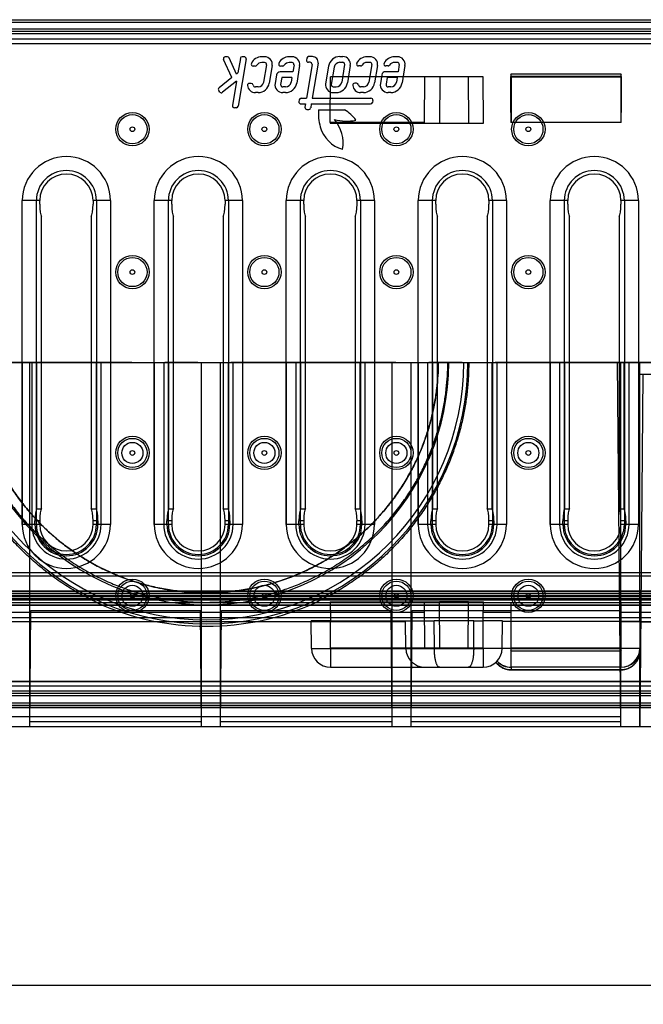
# Model space of a CAD drawing. Units: millimetres. Extents: x 0 to 1680, y 0 to 1188.
# Drawn here: x 214 to 345, y 397 to 604 of the extents above; entities that cross this region are included whole.
import ezdxf
from ezdxf.enums import TextEntityAlignment as Align

# ---------------------------------------------------------------- set-up
doc = ezdxf.new("R2010")
doc.units = ezdxf.units.MM
doc.header["$LTSCALE"] = 92.4
doc.linetypes.add('CENTER', pattern=[0.6, 0.375, -0.075, 0.075, -0.075])
doc.layers.get('0').update_dxf_attribs({"linetype": 'CONTINUOUS'})
for name, color, linetype in [('06___PRT_ALL_SURFS', 7, 'CONTINUOUS'), ('AXIS', 7, 'CONTINUOUS'), ('CURVES', 7, 'CONTINUOUS'), ('DIMS', 7, 'CONTINUOUS'), ('SURFACES', 7, 'CONTINUOUS')]:
    doc.layers.add(name, color=color, linetype=linetype)
doc.styles.get("Standard").update_dxf_attribs({"font": 'txt', "width": 0.4})
doc.dimstyles.new('DIMSTYLE_3', dxfattribs={"dimtxt": 14, "dimasz": 12, "dimexe": 0.18, "dimexo": 0.0625, "dimgap": 0.09, "dimtad": 1, "dimdec": 0, "dimdsep": 46, "dimtxsty": 'Standard', "dimblk": '_FILLED', "dimblk1": '_FILLED', "dimblk2": '_FILLED', "dimcen": 0.09, "dimclrt": 5, "dimadec": 0, "dimazin": 0, "dimtfac": 1, "dimtdec": 0, "dimtofl": 0, "dimtmove": 0, "dimatfit": 3, "dimldrblk": '_FILLED', "dimfxl": 1, "dimtolj": 1, "dimarcsym": 0})

# ---------------------------------------------------------------- blocks, each defined once
blk = doc.blocks.new('_FILLED')
at = {"color": 0, "linetype": 'ByBlock'}
blk.add_solid([(0, 0), (-1, 0.2), (-1, -0.2)], dxfattribs=at)
blk = doc.blocks.new('*D5')
at = {"layer": 'DIMS', "color": 2, "linetype": 'Continuous'}
for p, q in [((153.2, 531.84), (153.2, 397.04)), ((1163.2, 531.84), (1163.2, 397.04)), ((153.2, 401.04), (658.2, 401.04)), ((1163.2, 401.04), (658.2, 401.04))]:
    blk.add_line(p, q, dxfattribs=at)
at = {"layer": 'DIMS', "color": 2, "linetype": 'Continuous', "xscale": 12, "yscale": 12, "zscale": 12, "rotation": 180}
blk.add_blockref('_FILLED', (153.2, 401.04), dxfattribs=at)
at = {"layer": 'DIMS', "color": 2, "linetype": 'Continuous', "xscale": 12, "yscale": 12, "zscale": 12}
blk.add_blockref('_FILLED', (1163.2, 401.04), dxfattribs=at)
at = {"layer": 'DIMS', "color": 5, "linetype": 'Continuous', "width": 0.535959}
blk.add_text('1010', height=14, dxfattribs=at).set_placement((658.2, 404.54), align=Align.CENTER)

msp = doc.modelspace()

# ---------------------------------------------------------------- linework, layer by layer
at = {"color": 9, "linetype": 'Continuous'}
for p, q in [((214.6, 497.84), (214.6, 565.84)), ((217.56, 497.84), (217.56, 565.84)), ((230.15, 565.84), (230.15, 497.84)), ((233.1, 565.84), (233.1, 497.84)), ((242.3, 497.84), (242.3, 565.84)), ((245.26, 497.84), (245.26, 565.84)), ((257.85, 565.84), (257.85, 497.84)), ((260.8, 565.84), (260.8, 497.84)), ((270, 497.84), (270, 565.84)), ((272.96, 497.84), (272.96, 565.84)), ((285.55, 565.84), (285.55, 497.84)), ((288.5, 565.84), (288.5, 497.84)), ((297.7, 497.84), (297.7, 565.84)), ((300.66, 497.84), (300.66, 565.84)), ((313.25, 565.84), (313.25, 497.84)), ((316.2, 565.84), (316.2, 497.84)), ((325.4, 497.84), (325.4, 565.84)), ((328.36, 497.84), (328.36, 565.84)), ((340.95, 565.84), (340.95, 497.84)), ((343.9, 565.84), (343.9, 497.84)), ((153.7, 464.84), (1151.7, 464.84)), ((382.18, 462.81), (153.81, 462.81)), ((1152.57, 461.8), (153.84, 461.8)), ((1152.57, 459.32), (153.84, 459.32)), ((153.85, 460.33), (1152.56, 460.33))]:
    msp.add_line(p, q, dxfattribs=at)
at = {"color": 7, "linetype": 'Continuous'}
for p, q in [((218.65, 501.08), (218.65, 562.59)), ((229.05, 562.59), (229.05, 501.08)), ((246.35, 501.08), (246.35, 562.59)), ((256.75, 562.59), (256.75, 501.08)), ((274.05, 501.08), (274.05, 562.59)), ((284.45, 562.59), (284.45, 501.08)), ((301.75, 501.08), (301.75, 562.59)), ((312.15, 562.59), (312.15, 501.08)), ((329.45, 501.08), (329.45, 562.59)), ((339.85, 562.59), (339.85, 501.08)), ((1151.7, 463.84), (153.7, 463.84)), ((382.48, 462.31), (153.83, 462.31)), ((1152.58, 462.3), (153.83, 462.3)), ((153.85, 459.83), (1152.56, 459.83)), ((1152.56, 459.82), (153.85, 459.82)), ((1152.54, 455.34), (153.87, 455.34))]:
    msp.add_line(p, q, dxfattribs=at)
at = {"color": 9, "linetype": 'Continuous'}
for centre in [(237.7, 482.84), (265.4, 482.84), (293.1, 482.84), (320.8, 482.84)]:
    msp.add_circle(centre, 3.5, dxfattribs=at)
for centre in [(223.85, 497.84), (251.55, 497.84), (279.25, 497.84), (306.95, 497.84), (334.65, 497.84)]:
    msp.add_arc(centre, 9.25, 180, 360, dxfattribs=at)
at = {"layer": '06___PRT_ALL_SURFS', "color": 9, "linetype": 'Continuous'}
for p, q in [((1152.57, 601.88), (153.84, 601.88)), ((153.85, 603.34), (1152.56, 603.34)), ((382.18, 600.86), (153.81, 600.86)), ((1152.67, 482.19), (172.36, 482.19)), ((299.02, 481.36), (173.2, 481.36)), ((317.13, 481.36), (311.39, 481.36)), ((382.2, 481.36), (340.27, 481.36)), ((1153.2, 478.19), (153.2, 478.19)), ((299.04, 479.36), (173.22, 479.36)), ((317.12, 479.36), (311.37, 479.36)), ((382.18, 479.36), (340.29, 479.36)), ((275.3, 471.8), (275.25, 477.55)), ((279.3, 471.8), (279.25, 477.58)), ((311.3, 471.8), (311.35, 477.58)), ((315.3, 471.8), (315.35, 477.55)), ((317.2, 467.84), (317.2, 477.46)), ((340.2, 477.46), (340.2, 467.84)), ((344.2, 477.34), (344.2, 471.84)), ((279.3, 471.8), (279.3, 467.84)), ((279.3, 471.8), (311.3, 471.8)), ((311.3, 471.8), (311.3, 467.84)), ((315.3, 471.84), (344.2, 471.84)), ((344.22, 471.82), (344.2, 471.84)), ((279.3, 467.84), (311.3, 467.84)), ((317.2, 467.84), (317.19, 467.82)), ((340.2, 467.84), (317.2, 467.84)), ((340.22, 467.82), (340.2, 467.84)), ((382.18, 462.81), (153.81, 462.81)), ((382.48, 462.31), (153.81, 462.31)), ((1152.58, 462.3), (153.83, 462.3)), ((1152.57, 461.8), (153.84, 461.8)), ((1152.57, 459.82), (153.84, 459.82)), ((1152.57, 459.32), (153.84, 459.32)), ((153.85, 460.33), (1152.56, 460.33)), ((153.85, 459.83), (1152.56, 459.83))]:
    msp.add_line(p, q, dxfattribs=at)
at = {"layer": '06___PRT_ALL_SURFS', "color": 7, "linetype": 'Continuous'}
for p, q in [((153.85, 603.84), (1152.56, 603.84)), ((1152.58, 601.38), (153.83, 601.38)), ((382.48, 601.36), (153.83, 601.36))]:
    msp.add_line(p, q, dxfattribs=at)
at = {"layer": '06___PRT_ALL_SURFS', "color": 6, "linetype": 'Continuous'}
for p, q in [((279.22, 582.22), (279.3, 591.84)), ((299.1, 591.84), (279.3, 591.84)), ((302.2, 591.84), (302.17, 582.13)), ((308.2, 591.84), (308.23, 582.13)), ((317.12, 591.93), (317.14, 591.9)), ((340.27, 591.9), (317.14, 591.9)), ((340.25, 592.38), (317.16, 592.38)), ((317.2, 591.84), (317.18, 591.86)), ((340.22, 591.86), (317.18, 591.86)), ((317.2, 591.84), (317.2, 582.25)), ((317.2, 591.84), (340.2, 591.84)), ((340.2, 591.84), (340.22, 591.86)), ((340.2, 591.84), (340.2, 582.25)), ((340.27, 591.9), (340.29, 591.93)), ((216.2, 455.34), (216.2, 531.84)), ((252.2, 455.34), (252.2, 531.84)), ((256.2, 455.34), (256.2, 531.84)), ((292.2, 455.34), (292.2, 531.84)), ((296.2, 455.34), (296.2, 531.84)), ((340.2, 455.34), (339.54, 531.84)), ((340.2, 477.46), (340.2, 531.84)), ((344.2, 531.84), (1163.2, 531.84)), ((344.85, 529.34), (344.2, 455.34)), ((1153.2, 529.34), (344.2, 529.34)), ((176.21, 481.43), (230.22, 481.43)), ((276.18, 481.43), (340.2, 481.43)), ((279.22, 481.55), (279.25, 477.58)), ((279.22, 481.55), (302.17, 481.55)), ((299.02, 481.46), (279.22, 481.46)), ((299.1, 471.84), (299.02, 481.46)), ((302.2, 471.84), (302.17, 481.55)), ((308.2, 471.84), (308.23, 481.55)), ((308.23, 481.55), (311.39, 481.55)), ((311.35, 477.58), (311.39, 481.55)), ((317.2, 481.43), (317.13, 481.36)), ((317.2, 477.46), (317.2, 481.43)), ((340.2, 481.43), (340.27, 481.36)), ((216.2, 455.34), (216.42, 479.77)), ((216.42, 479.77), (251.99, 479.77)), ((252.2, 455.34), (251.99, 479.77)), ((256.2, 455.34), (256.42, 479.77)), ((256.42, 479.77), (291.99, 479.77)), ((292.2, 455.34), (291.99, 479.77)), ((296.2, 455.34), (296.42, 479.77)), ((296.42, 479.77), (339.99, 479.77)), ((317.12, 479.36), (317.12, 471.75)), ((340.29, 471.75), (340.29, 479.36)), ((295.05, 477.37), (153.2, 477.37)), ((279.25, 477.58), (301.07, 477.58)), ((295.05, 477.42), (279.25, 477.42)), ((295.1, 471.8), (295.05, 477.42)), ((301.08, 471.8), (301.07, 477.58)), ((309.33, 471.8), (309.34, 477.58)), ((309.34, 477.58), (311.35, 477.58)), ((340.2, 477.46), (317.2, 477.46)), ((344.2, 477.34), (340.01, 477.34)), ((344.2, 477.43), (344.26, 477.37)), ((344.26, 471.38), (344.26, 477.37)), ((378.69, 477.37), (344.26, 477.37)), ((311.3, 471.84), (279.3, 471.84)), ((317.12, 471.75), (317.14, 471.77)), ((317.12, 471.75), (340.29, 471.75)), ((340.27, 471.77), (317.14, 471.77)), ((317.2, 471.84), (317.18, 471.82)), ((340.22, 471.82), (317.18, 471.82)), ((340.2, 471.84), (340.22, 471.82)), ((340.27, 471.77), (340.29, 471.75)), ((344.2, 455.34), (344.2, 471.84)), ((317.16, 471.29), (340.25, 471.29)), ((344.25, 471.1), (344.25, 471.15)), ((314.65, 468.18), (314.77, 468.08)), ((315.04, 467.9), (315.17, 467.82)), ((315.17, 467.82), (315.31, 467.75)), ((317.18, 467.82), (317.19, 467.82)), ((340.23, 467.82), (317.19, 467.82)), ((340.2, 455.34), (340.2, 467.84)), ((317.15, 467.34), (340.25, 467.34)), ((317.15, 467.33), (340.1, 467.33)), ((317.16, 467.29), (340.25, 467.29)), ((167.88, 457.47), (340.18, 457.47)), ((216.21, 456.44), (252.19, 456.44)), ((256.21, 456.44), (292.19, 456.44)), ((296.21, 456.44), (340.19, 456.44))]:
    msp.add_line(p, q, dxfattribs=at)
at = {"layer": '06___PRT_ALL_SURFS', "color": 2, "linetype": 'Continuous'}
for p, q in [((299.02, 582.22), (299.1, 591.84)), ((311.3, 591.84), (299.1, 591.84)), ((311.39, 582.13), (311.3, 591.84)), ((317.12, 584.32), (317.12, 591.93)), ((317.12, 591.93), (340.29, 591.93)), ((340.29, 591.93), (340.29, 584.32)), ((279.22, 582.22), (279.22, 582.13)), ((299.02, 582.22), (279.22, 582.22)), ((279.22, 582.13), (302.17, 582.13)), ((308.23, 582.13), (311.39, 582.13)), ((317.2, 582.25), (317.13, 582.32)), ((340.2, 582.25), (317.2, 582.25)), ((340.2, 582.25), (340.27, 582.32)), ((153.2, 531.84), (344.2, 531.84)), ((344.2, 477.34), (344.2, 531.84)), ((344.2, 477.34), (1153.2, 477.34)), ((1153.2, 455.34), (153.2, 455.34))]:
    msp.add_line(p, q, dxfattribs=at)
at = {"layer": '06___PRT_ALL_SURFS', "color": 6, "linetype": 'Continuous'}
for points in [[(340.25, 467.29), (340.34, 467.3), (340.44, 467.3), (340.53, 467.3), (340.62, 467.31), (340.71, 467.32), (340.8, 467.33), (340.89, 467.35), (340.98, 467.36), (341.07, 467.38), (341.16, 467.4), (341.24, 467.42), (341.33, 467.44), (341.41, 467.47), (341.49, 467.49), (341.57, 467.52), (341.65, 467.55), (341.73, 467.58), (341.81, 467.61), (341.88, 467.64), (341.96, 467.68), (342.03, 467.71), (342.1, 467.75), (342.17, 467.79), (342.24, 467.83), (342.31, 467.87), (342.38, 467.91), (342.44, 467.95), (342.51, 468), (342.57, 468.04), (342.63, 468.09), (342.7, 468.13), (342.75, 468.18), (342.81, 468.23), (342.87, 468.28), (342.93, 468.32), (342.98, 468.37), (343.03, 468.42), (343.08, 468.48), (343.14, 468.53), (343.18, 468.58), (343.23, 468.63), (343.28, 468.69), (343.33, 468.74), (343.37, 468.8), (343.41, 468.85), (343.46, 468.91), (343.5, 468.96), (343.54, 469.02), (343.57, 469.07), (343.61, 469.13), (343.65, 469.19), (343.68, 469.25), (343.72, 469.3), (343.75, 469.36), (343.78, 469.42), (343.81, 469.48), (343.84, 469.53), (343.87, 469.59), (343.89, 469.65), (343.92, 469.71), (343.94, 469.77), (343.97, 469.82), (343.99, 469.88), (344.01, 469.94), (344.03, 470), (344.05, 470.06), (344.07, 470.11), (344.09, 470.17), (344.1, 470.23), (344.12, 470.28), (344.13, 470.34), (344.14, 470.39), (344.16, 470.44), (344.17, 470.49), (344.18, 470.54), (344.19, 470.59), (344.19, 470.64), (344.2, 470.68), (344.21, 470.73), (344.21, 470.77), (344.22, 470.81), (344.22, 470.85), (344.23, 470.88), (344.23, 470.91), (344.23, 470.94), (344.24, 470.97), (344.24, 471), (344.24, 471.03), (344.24, 471.05), (344.25, 471.1)], [(313.98, 468.87), (314.08, 468.74), (314.18, 468.62), (314.29, 468.5), (314.41, 468.39), (314.52, 468.28), (314.65, 468.18)], [(314.77, 468.08), (314.9, 467.99), (315.04, 467.9)], [(315.31, 467.75), (315.46, 467.67), (315.6, 467.61), (315.75, 467.55), (315.9, 467.5), (316.05, 467.45), (316.21, 467.41), (316.37, 467.37), (316.52, 467.35), (316.68, 467.32), (316.84, 467.31)], [(316.84, 467.31), (317, 467.3), (317.16, 467.29)]]:
    msp.add_lwpolyline(points, dxfattribs=at)
for centre, radius, start, end in [((253.2, 531.84), 54.9, 180, 360), ((253.2, 531.84), 54.03, 180, 360), ((253.2, 531.84), 50.9, 180, 360), ((299.1, 471.84), 4, 180.5, 270), ((340.22, 471.83), 4.01, 270.1344, 359.8326), ((317.16, 471.34), 3.99, 217.8315, 269.9646), ((317.16, 471.33), 4, 217.7653, 269.9798), ((317.19, 471.83), 4.01, 222.5844, 269.8391)]:
    msp.add_arc(centre, radius, start, end, dxfattribs=at)
at = {"layer": '06___PRT_ALL_SURFS', "color": 9, "linetype": 'Continuous'}
for centre, start, end in [((279.3, 471.84), 180.5, 270), ((311.3, 471.84), 270, 359.5), ((340.2, 471.84), 270.0052, 359.9948), ((317.2, 471.84), 222.4807, 269.9951)]:
    msp.add_arc(centre, 4, start, end, dxfattribs=at)
at = {"layer": '06___PRT_ALL_SURFS', "color": 6, "linetype": 'Continuous'}
for centre, major_axis, ratio, start_param, end_param in [((317.16, 585.88), (0, 6.5), 0.008727, -0.403518, 0.386064), ((340.25, 585.88), (0, 6.5), 0.008727, -0.386064, 0.403518), ((253.2, 531.83), (0, 55.4), 1, -3.56932, -2.713866), ((305.2, 481.51), (5.08, 0), 0.008727, 0.932826, 2.208767), ((317.13, 479.36), (0, 2), 0.008727, 0.008727, 1.570796), ((340.27, 479.36), (0, 2), 0.008727, -1.570796, -0.008727), ((279.25, 477.55), (4, 0), 0.008728, 1.570949, 3.141669), ((279.25, 477.46), (4, 0), 0.008726, -3.141517, -1.570796), ((305.2, 477.51), (9.05, 0), 0.008727, 1.096229, 2.045364), ((311.35, 477.55), (4, 0), 0.008728, -0.000076, 1.570644), ((317.2, 477.43), (4, 0), 0.008727, 1.570796, 2.05184), ((340.2, 477.43), (4, 0), 0.008727, 0.008727, 1.570796), ((317.16, 477.79), (0, 6.5), 0.008727, -3.527657, -2.738075), ((340.25, 477.79), (0, 6.5), 0.008727, -3.54511, -2.755528)]:
    msp.add_ellipse(centre, major_axis=major_axis, ratio=ratio, start_param=start_param, end_param=end_param, dxfattribs=at)
at = {"layer": '06___PRT_ALL_SURFS', "color": 2, "linetype": 'Continuous'}
for centre, major_axis, start_param, end_param in [((317.13, 584.32), (0, 2), -4.712389, -3.150319), ((340.27, 584.32), (0, 2), -3.132866, -1.570796), ((305.2, 582.16), (5.08, 0), -2.208767, -0.932826)]:
    msp.add_ellipse(centre, major_axis=major_axis, ratio=0.008727, start_param=start_param, end_param=end_param, dxfattribs=at)
at = {"layer": '06___PRT_ALL_SURFS', "color": 6, "linetype": 'Continuous'}
for points, knots in [([(230.22, 481.43), (229.22, 481.9), (227.14, 482.95), (224.04, 484.76), (220.95, 486.86), (217.99, 489.18), (215.21, 491.66), (212.66, 494.29), (210.33, 497.01), (208.22, 499.8), (206.35, 502.66), (204.69, 505.54), (203.23, 508.45), (201.98, 511.38), (200.92, 514.3), (200.03, 517.23), (199.32, 520.16), (198.78, 523.09), (198.39, 526.01), (198.16, 528.92), (198.11, 530.87), (198.11, 531.84)], [0, 0, 0, 0, 0.052799, 0.110677, 0.17043, 0.230308, 0.289489, 0.347566, 0.404352, 0.459773, 0.513831, 0.566566, 0.61805, 0.668392, 0.717717, 0.766139, 0.813829, 0.860902, 0.907528, 0.953839, 1, 1, 1, 1]), ([(202.51, 531.84), (202.51, 530.91), (202.56, 529.06), (202.79, 526.28), (203.18, 523.5), (203.73, 520.71), (204.45, 517.92), (205.34, 515.13), (206.42, 512.33), (207.69, 509.54), (209.17, 506.77), (210.87, 504.02), (212.8, 501.3), (214.98, 498.64), (217.41, 496.06), (220.1, 493.58), (223.05, 491.24), (226.23, 489.08), (229.54, 487.19), (232.81, 485.64), (235.86, 484.44), (238.65, 483.54), (241.19, 482.86), (243.5, 482.37), (245.6, 482.01), (247.5, 481.77), (249.24, 481.61), (250.87, 481.51), (252.44, 481.46), (253.98, 481.46), (255.55, 481.51), (257.18, 481.61), (258.92, 481.77), (260.82, 482.02), (262.92, 482.37), (265.23, 482.87), (267.77, 483.54), (270.56, 484.45), (273.61, 485.65), (276.87, 487.2), (280.18, 489.08), (283.36, 491.24), (286.31, 493.58), (289, 496.06), (291.43, 498.64), (293.6, 501.3), (295.54, 504.02), (297.24, 506.77), (298.72, 509.54), (299.99, 512.33), (301.06, 515.13), (301.96, 517.92), (302.67, 520.71), (303.22, 523.5), (303.61, 526.28), (303.84, 529.06), (303.89, 530.91), (303.89, 531.84)], [0, 0, 0, 0, 0.017469, 0.035003, 0.052666, 0.070524, 0.088641, 0.10708, 0.125904, 0.145174, 0.16495, 0.185288, 0.206241, 0.227855, 0.250166, 0.273193, 0.296913, 0.321215, 0.345772, 0.368883, 0.389415, 0.407745, 0.424213, 0.439049, 0.452398, 0.464372, 0.475259, 0.485435, 0.49521, 0.504857, 0.514634, 0.524814, 0.535708, 0.547688, 0.561038, 0.575872, 0.59234, 0.610666, 0.631176, 0.65424, 0.678778, 0.703084, 0.726806, 0.749832, 0.772144, 0.793758, 0.814711, 0.835049, 0.854825, 0.874095, 0.892919, 0.911358, 0.929475, 0.947333, 0.964997, 0.982531, 1, 1, 1, 1]), ([(204.51, 531.84), (204.51, 530.93), (204.56, 529.1), (204.8, 526.36), (205.19, 523.62), (205.75, 520.87), (206.47, 518.12), (207.38, 515.38), (208.46, 512.63), (209.75, 509.89), (211.25, 507.17), (212.98, 504.47), (214.92, 501.84), (217.03, 499.35), (219.22, 497.1), (221.37, 495.15), (223.39, 493.51), (225.25, 492.16), (226.93, 491.05), (228.48, 490.11), (229.97, 489.28), (231.44, 488.52), (232.94, 487.81), (234.48, 487.14), (236.06, 486.52), (237.7, 485.94), (239.44, 485.4), (241.34, 484.89), (243.39, 484.43), (245.51, 484.05), (247.56, 483.77), (249.5, 483.59), (251.37, 483.49), (253.2, 483.45), (255.03, 483.49), (256.9, 483.59), (258.84, 483.77), (260.9, 484.05), (263.01, 484.43), (265.06, 484.89), (266.96, 485.4), (268.7, 485.94), (270.34, 486.52), (271.92, 487.14), (273.46, 487.8), (274.96, 488.51), (276.44, 489.27), (277.92, 490.1), (279.47, 491.05), (281.16, 492.16), (283.01, 493.51), (285.03, 495.14), (287.18, 497.1), (289.37, 499.35), (291.49, 501.84), (293.43, 504.47), (295.15, 507.17), (296.65, 509.89), (297.94, 512.63), (299.03, 515.38), (299.93, 518.12), (300.66, 520.87), (301.21, 523.62), (301.61, 526.36), (301.84, 529.1), (301.89, 530.93), (301.89, 531.84)], [0, 0, 0, 0, 0.017928, 0.035929, 0.054067, 0.072401, 0.091001, 0.109929, 0.129273, 0.149053, 0.169392, 0.190417, 0.211992, 0.23368, 0.254613, 0.273732, 0.290756, 0.305725, 0.31879, 0.330493, 0.341429, 0.352183, 0.363104, 0.374115, 0.385202, 0.396484, 0.408287, 0.421057, 0.435158, 0.449658, 0.463242, 0.475885, 0.488049, 0.499993, 0.511936, 0.524099, 0.53674, 0.550322, 0.564819, 0.578919, 0.59169, 0.603495, 0.614777, 0.625864, 0.636874, 0.647796, 0.65855, 0.669487, 0.681192, 0.694261, 0.709233, 0.726262, 0.745384, 0.76632, 0.78801, 0.809584, 0.830608, 0.850947, 0.870727, 0.890071, 0.909, 0.9276, 0.945933, 0.964071, 0.982072, 1, 1, 1, 1]), ([(301.89, 531.84), (301.89, 530.92), (301.84, 529.08), (301.6, 526.33), (301.2, 523.57), (300.64, 520.81), (299.91, 518.05), (298.99, 515.29), (297.89, 512.53), (296.59, 509.78), (295.08, 507.05), (293.34, 504.35), (291.43, 501.77), (289.44, 499.44), (287.48, 497.4), (285.6, 495.66), (283.76, 494.11), (281.88, 492.68), (279.89, 491.31), (277.84, 490.06), (275.83, 488.96), (273.92, 488.02), (272.1, 487.22), (270.4, 486.55), (268.81, 485.99), (267.29, 485.51), (265.77, 485.08), (264.18, 484.7), (262.55, 484.35), (260.92, 484.07), (259.27, 483.84), (257.56, 483.66), (255.77, 483.53), (253.89, 483.47), (251.97, 483.48), (250.12, 483.56), (248.35, 483.7), (246.68, 483.9), (245.05, 484.14), (243.44, 484.43), (241.85, 484.78), (240.3, 485.18), (238.8, 485.61), (237.3, 486.09), (235.72, 486.66), (234.03, 487.33), (232.24, 488.13), (230.35, 489.07), (228.38, 490.17), (226.37, 491.41), (224.42, 492.76), (222.57, 494.17), (220.75, 495.7), (218.89, 497.43), (216.95, 499.45), (214.97, 501.78), (213.06, 504.35), (211.33, 507.05), (209.81, 509.78), (208.51, 512.53), (207.41, 515.29), (206.5, 518.05), (205.77, 520.81), (205.2, 523.57), (204.81, 526.33), (204.57, 529.08), (204.52, 530.92), (204.52, 531.84)], [0, 0, 0, 0, 0.018037, 0.03617, 0.054406, 0.072852, 0.091536, 0.110544, 0.130024, 0.149936, 0.170293, 0.191479, 0.213055, 0.233291, 0.251819, 0.268599, 0.283691, 0.299079, 0.315153, 0.331127, 0.346272, 0.360206, 0.373133, 0.385197, 0.396253, 0.406211, 0.416522, 0.427419, 0.438366, 0.449213, 0.460053, 0.471188, 0.482911, 0.495425, 0.508207, 0.520523, 0.532025, 0.542982, 0.553676, 0.564392, 0.575169, 0.585822, 0.595816, 0.605786, 0.616847, 0.628827, 0.641593, 0.65534, 0.670291, 0.686029, 0.701819, 0.716936, 0.731849, 0.748465, 0.766853, 0.786986, 0.808527, 0.829716, 0.850072, 0.86998, 0.889462, 0.908472, 0.927157, 0.945604, 0.963839, 0.981968, 1, 1, 1, 1]), ([(308.29, 531.84), (308.29, 530.87), (308.24, 528.92), (308.01, 525.99), (307.62, 523.06), (307.08, 520.13), (306.36, 517.2), (305.47, 514.26), (304.4, 511.32), (303.14, 508.39), (301.68, 505.47), (300.01, 502.58), (298.12, 499.72), (296, 496.91), (293.66, 494.19), (291.08, 491.56), (288.29, 489.07), (285.32, 486.76), (282.26, 484.7), (279.22, 482.92), (277.18, 481.89), (276.18, 481.43)], [0, 0, 0, 0, 0.046283, 0.092714, 0.139471, 0.186672, 0.234484, 0.283052, 0.332523, 0.383036, 0.434712, 0.487651, 0.54193, 0.597591, 0.654604, 0.712857, 0.77237, 0.832432, 0.891412, 0.947815, 1, 1, 1, 1]), ([(302.2, 467.84), (302.16, 467.84), (302.07, 467.85), (301.94, 467.92), (301.82, 468.02), (301.71, 468.17), (301.61, 468.35), (301.51, 468.57), (301.42, 468.82), (301.35, 469.11), (301.28, 469.43), (301.22, 469.78), (301.17, 470.16), (301.13, 470.55), (301.1, 470.96), (301.08, 471.38), (301.08, 471.66), (301.08, 471.8)], [0, 0, 0, 0, 0.030324, 0.06222, 0.098064, 0.139535, 0.187607, 0.242726, 0.304963, 0.374118, 0.449784, 0.531387, 0.61822, 0.709456, 0.804176, 0.901378, 1, 1, 1, 1]), ([(309.33, 471.8), (309.33, 471.66), (309.32, 471.38), (309.3, 470.96), (309.28, 470.55), (309.24, 470.16), (309.19, 469.78), (309.13, 469.43), (309.06, 469.11), (308.98, 468.82), (308.9, 468.57), (308.8, 468.35), (308.7, 468.17), (308.59, 468.02), (308.47, 467.92), (308.34, 467.85), (308.25, 467.84), (308.2, 467.84)], [0, 0, 0, 0, 0.098622, 0.195824, 0.290544, 0.38178, 0.468613, 0.550216, 0.625882, 0.695037, 0.757274, 0.812393, 0.860465, 0.901936, 0.93778, 0.969676, 1, 1, 1, 1]), ([(340.25, 467.34), (340.41, 467.34), (340.73, 467.36), (341.21, 467.45), (341.67, 467.59), (342.11, 467.79), (342.53, 468.04), (342.91, 468.34), (343.25, 468.69), (343.55, 469.07), (343.8, 469.49), (344, 469.93), (344.15, 470.4), (344.24, 470.89), (344.26, 471.21), (344.26, 471.38)], [0, 0, 0, 0, 0.076255, 0.152893, 0.22929, 0.305525, 0.382318, 0.459111, 0.535552, 0.612556, 0.689842, 0.766842, 0.844227, 0.922147, 1, 1, 1, 1])]:
    msp.add_open_spline(points, degree=3, knots=knots, dxfattribs=at)
at = {"layer": '06___PRT_ALL_SURFS', "color": 9, "linetype": 'Continuous'}
for points, knots in [([(275.3, 471.8), (275.3, 471.79), (275.38, 471.81), (275.45, 471.79), (275.63, 471.8), (275.86, 471.79), (276.15, 471.79), (276.49, 471.79), (276.88, 471.79), (277.31, 471.79), (277.78, 471.79), (278.27, 471.8), (278.78, 471.8), (279.13, 471.8), (279.3, 471.8)], [0, 0, 0, 0, 0.008629, 0.034169, 0.076222, 0.134076, 0.206743, 0.292981, 0.391315, 0.500062, 0.617364, 0.741212, 0.869489, 1, 1, 1, 1]), ([(315.3, 471.8), (315.3, 471.79), (315.23, 471.81), (315.15, 471.79), (314.97, 471.8), (314.75, 471.79), (314.46, 471.79), (314.12, 471.79), (313.72, 471.79), (313.29, 471.79), (312.82, 471.79), (312.33, 471.8), (311.82, 471.8), (311.48, 471.8), (311.3, 471.8)], [0, 0, 0, 0, 0.008629, 0.034169, 0.076222, 0.134076, 0.206743, 0.292981, 0.391315, 0.500062, 0.617364, 0.741212, 0.869489, 1, 1, 1, 1]), ([(344.26, 471.38), (344.25, 471.35), (344.26, 471.28), (344.23, 471.38), (344.24, 471.46), (344.23, 471.63), (344.23, 471.75), (344.22, 471.82)], [0, 0, 0, 0, 0.119164, 0.180717, 0.358009, 0.631883, 1, 1, 1, 1]), ([(317.18, 467.82), (317.18, 467.74), (317.17, 467.61), (317.17, 467.43), (317.17, 467.36), (317.16, 467.27), (317.15, 467.33), (317.15, 467.34)], [0, 0, 0, 0, 0.413461, 0.705384, 0.873814, 0.918077, 1, 1, 1, 1]), ([(317.18, 467.82), (317.18, 467.73), (317.17, 467.55), (317.17, 467.44), (317.16, 467.26), (317.16, 467.32), (317.15, 467.33)], [0, 0, 0, 0, 0.497152, 0.809412, 0.933782, 1, 1, 1, 1]), ([(340.25, 467.34), (340.25, 467.33), (340.25, 467.27), (340.24, 467.36), (340.24, 467.43), (340.23, 467.61), (340.23, 467.74), (340.23, 467.82)], [0, 0, 0, 0, 0.081923, 0.126186, 0.294615, 0.586539, 1, 1, 1, 1])]:
    msp.add_open_spline(points, degree=3, knots=knots, dxfattribs=at)
at = {"layer": 'AXIS', "color": 2, "linetype": 'CENTER'}
msp.add_line((403.9, 531.84), (134.86, 531.84), dxfattribs=at)
at = {"layer": 'CURVES', "color": 40, "linetype": 'Continuous'}
for p, q in [((257.63, 596.05), (257.19, 596.05)), ((259.57, 592.43), (257.99, 595.82)), ((260.36, 595.72), (259.85, 592.65)), ((261.16, 596.05), (260.75, 596.05)), ((265.46, 596.05), (264.86, 596.05)), ((271.22, 596.05), (270.62, 596.05)), ((274.3, 595.75), (274.23, 595.35)), ((275.48, 596.09), (274.69, 596.09)), ((281.23, 596.09), (281.86, 596.09)), ((287.57, 596.07), (286.96, 596.07)), ((293.33, 596.07), (292.73, 596.07)), ((258.6, 591.67), (256.83, 595.48)), ((261.55, 595.59), (259.92, 585.7)), ((263.49, 594.1), (263.03, 594.1)), ((265.46, 594.85), (264.86, 594.85)), ((265.86, 594.39), (265.25, 590.73)), ((267.04, 594.19), (266.44, 590.53)), ((269.25, 594.1), (268.8, 594.1)), ((271.22, 594.85), (270.62, 594.85)), ((271.62, 594.39), (271.37, 592.9)), ((272.8, 594.19), (272.2, 590.53)), ((275.4, 594.42), (274.23, 587.34)), ((275.01, 594.89), (274.63, 594.89)), ((276.67, 594.69), (275.45, 587.34)), ((278.87, 594.08), (278.26, 590.4)), ((280.05, 593.88), (279.44, 590.2)), ((281.23, 594.89), (281.86, 594.89)), ((282.25, 594.42), (281.64, 590.74)), ((283.44, 594.23), (282.83, 590.55)), ((285.59, 594.12), (285.14, 594.12)), ((287.57, 594.87), (286.96, 594.87)), ((287.96, 594.4), (287.35, 590.74)), ((289.14, 594.21), (288.54, 590.55)), ((291.35, 594.12), (290.9, 594.12)), ((293.33, 594.87), (292.73, 594.87)), ((293.72, 594.4), (293.48, 592.92)), ((294.91, 594.21), (294.3, 590.55)), ((258.6, 591.67), (255.88, 589.53)), ((259.85, 592.65), (259.57, 592.43)), ((267.93, 592.23), (267.64, 590.45)), ((271.37, 592.9), (268.72, 592.9)), ((269.06, 591.7), (268.82, 590.25)), ((271.18, 591.7), (269.06, 591.7)), ((271.18, 591.7), (271.01, 590.73)), ((290.04, 592.25), (289.74, 590.47)), ((293.48, 592.92), (290.83, 592.92)), ((291.16, 591.72), (290.93, 590.27)), ((293.28, 591.72), (291.16, 591.72)), ((293.28, 591.72), (293.12, 590.74)), ((259.56, 590.9), (256.63, 588.59)), ((259.56, 590.9), (258.72, 585.83)), ((262.66, 590.47), (262.26, 590.47)), ((264.07, 589.72), (263.51, 589.72)), ((269.83, 589.72), (269.27, 589.72)), ((279.84, 589.74), (280.46, 589.74)), ((284.76, 590.49), (284.36, 590.49)), ((286.17, 589.74), (285.61, 589.74)), ((291.93, 589.74), (291.38, 589.74)), ((256.07, 588.65), (255.82, 588.97)), ((264.07, 588.52), (263.51, 588.52)), ((269.83, 588.52), (269.27, 588.52)), ((273.12, 587.34), (274.23, 587.34)), ((275.45, 587.34), (287.76, 587.34)), ((279.84, 588.54), (280.46, 588.54)), ((286.17, 588.54), (285.61, 588.54)), ((291.93, 588.54), (291.38, 588.54)), ((259.52, 585.36), (259.12, 585.36)), ((272.72, 587), (272.66, 586.6)), ((273.05, 586.14), (274.04, 586.14)), ((274.04, 586.14), (273.92, 585.45)), ((275.25, 586.14), (275.12, 585.32)), ((275.25, 586.14), (287.69, 586.14)), ((288.15, 586.87), (288.09, 586.47)), ((274.32, 584.98), (274.72, 584.98)), ((276.75, 584.94), (282.19, 584.94))]:
    msp.add_line(p, q, dxfattribs=at)
for centre, radius, start, end in [((257.19, 595.65), 0.4, 90, 205.0275), ((257.63, 595.65), 0.4, 25.0275, 90), ((260.75, 595.65), 0.4, 90, 170.617), ((261.16, 595.65), 0.4, 350.617, 90), ((264.86, 593.62), 2.43, 90, 154.4617), ((265.46, 594.45), 1.6, 350.617, 90), ((270.62, 593.62), 2.43, 90, 154.4617), ((271.22, 594.45), 1.6, 350.617, 90), ((274.69, 595.69), 0.4, 90, 170.617), ((275.48, 594.89), 1.2, 350.617, 90), ((281.23, 593.69), 2.4, 90, 170.617), ((281.86, 594.49), 1.6, 350.617, 90), ((286.96, 593.64), 2.43, 90, 154.4617), ((287.57, 594.47), 1.6, 350.617, 90), ((292.73, 593.64), 2.43, 90, 154.4617), ((293.33, 594.47), 1.6, 350.617, 90), ((263.03, 594.5), 0.4, 154.4617, 270), ((263.49, 594.5), 0.4, 270, 327.5126), ((264.86, 593.62), 1.23, 90, 147.5126), ((265.46, 594.45), 0.4, 350.617, 90), ((268.8, 594.5), 0.4, 154.4617, 270), ((269.25, 594.5), 0.4, 270, 327.5126), ((270.62, 593.62), 1.23, 90, 147.5126), ((271.22, 594.45), 0.4, 350.617, 90), ((274.63, 595.29), 0.4, 170.617, 270), ((275.01, 594.49), 0.4, 350.617, 90), ((281.23, 593.69), 1.2, 90, 170.617), ((281.86, 594.49), 0.4, 350.617, 90), ((285.14, 594.52), 0.4, 154.4617, 270), ((285.59, 594.52), 0.4, 270, 327.5126), ((286.96, 593.64), 1.23, 90, 147.5126), ((287.57, 594.47), 0.4, 350.617, 90), ((290.9, 594.52), 0.4, 154.4617, 270), ((291.35, 594.52), 0.4, 270, 327.5126), ((292.73, 593.64), 1.23, 90, 147.5126), ((293.33, 594.47), 0.4, 350.617, 90), ((268.72, 592.1), 0.8, 90, 170.617), ((290.83, 592.12), 0.8, 90, 170.617), ((256.13, 589.22), 0.4, 128.2143, 218.2143), ((262.26, 590.07), 0.4, 90, 184.7303), ((263.51, 590.18), 1.66, 184.7303, 270), ((262.66, 590.07), 0.4, 6.9481, 90), ((263.51, 590.18), 0.457, 186.9481, 270), ((264.07, 590.92), 1.2, 270, 350.617), ((264.07, 590.92), 2.4, 270, 350.617), ((269.27, 590.18), 1.66, 170.617, 270), ((269.27, 590.18), 0.457, 170.617, 270), ((269.83, 590.92), 1.2, 270, 350.617), ((269.83, 590.92), 2.4, 270, 350.617), ((279.84, 590.14), 1.6, 170.617, 270), ((279.84, 590.14), 0.4, 170.617, 270), ((280.46, 590.94), 1.2, 270, 350.617), ((280.46, 590.94), 2.4, 270, 350.617), ((284.36, 590.09), 0.4, 90, 184.7303), ((285.61, 590.19), 1.66, 184.7303, 270), ((284.76, 590.09), 0.4, 6.9481, 90), ((285.61, 590.19), 0.457, 186.9481, 270), ((286.17, 590.94), 1.2, 270, 350.617), ((286.17, 590.94), 2.4, 270, 350.617), ((291.38, 590.19), 1.66, 170.617, 270), ((291.38, 590.19), 0.457, 170.617, 270), ((291.93, 590.94), 1.2, 270, 350.617), ((291.93, 590.94), 2.4, 270, 350.617), ((256.38, 588.9), 0.4, 218.2143, 308.2143), ((273.12, 586.94), 0.4, 90, 170.617), ((287.76, 586.94), 0.4, 350.617, 90), ((259.12, 585.76), 0.4, 170.617, 270), ((259.52, 585.76), 0.4, 270, 350.617), ((273.05, 586.54), 0.4, 170.617, 270), ((274.32, 585.38), 0.4, 170.617, 270), ((274.72, 585.38), 0.4, 270, 350.617), ((287.69, 586.54), 0.4, 270, 350.617), ((287.39, 584.22), 10.66, 176.1176, 195.6178), ((278.2, 578.15), 7.88, 35.5234, 59.5333), ((283.71, 583.19), 6.84, 195.6178, 253.9779), ((274.22, 577.92), 7.71, 350.2428, 40.2088), ((282.75, 592.67), 10.12, 254.8464, 280.5749)]:
    msp.add_arc(centre, radius, start, end, dxfattribs=at)
at = {"layer": 'SURFACES', "color": 7, "linetype": 'Continuous'}
for p, q in [((153.7, 599.84), (1151.7, 599.84)), ((218.26, 565.07), (218.26, 565.84)), ((229.44, 565.84), (229.44, 565.07)), ((245.96, 565.07), (245.96, 565.84)), ((257.14, 565.84), (257.14, 565.07)), ((273.66, 565.07), (273.66, 565.84)), ((284.84, 565.84), (284.84, 565.07)), ((301.36, 565.07), (301.36, 565.84)), ((312.54, 565.84), (312.54, 565.07)), ((329.06, 565.07), (329.06, 565.84)), ((340.24, 565.84), (340.24, 565.07)), ((218.26, 498.6), (218.26, 497.84)), ((229.44, 497.84), (229.44, 498.6)), ((245.96, 498.6), (245.96, 497.84)), ((257.14, 497.84), (257.14, 498.6)), ((273.66, 498.6), (273.66, 497.84)), ((284.84, 497.84), (284.84, 498.6)), ((301.36, 498.6), (301.36, 497.84)), ((312.54, 497.84), (312.54, 498.6)), ((329.06, 498.6), (329.06, 497.84)), ((340.24, 497.84), (340.24, 498.6))]:
    msp.add_line(p, q, dxfattribs=at)
at = {"layer": 'SURFACES', "color": 9, "linetype": 'Continuous'}
for p, q in [((153.7, 598.84), (1151.7, 598.84)), ((218.26, 565.84), (214.6, 565.84)), ((233.1, 565.84), (229.44, 565.84)), ((245.96, 565.84), (242.3, 565.84)), ((260.8, 565.84), (257.14, 565.84)), ((273.66, 565.84), (270, 565.84)), ((288.5, 565.84), (284.84, 565.84)), ((301.36, 565.84), (297.7, 565.84)), ((316.2, 565.84), (312.54, 565.84)), ((329.06, 565.84), (325.4, 565.84)), ((343.9, 565.84), (340.24, 565.84)), ((214.6, 531.84), (214.6, 497.84)), ((216.57, 531.84), (216.57, 497.84)), ((217.56, 497.84), (217.56, 531.84)), ((230.15, 531.84), (230.15, 497.84)), ((231.13, 497.84), (231.13, 531.84)), ((233.1, 531.84), (233.1, 497.84)), ((242.3, 531.84), (242.3, 497.84)), ((244.27, 531.84), (244.27, 497.84)), ((245.26, 497.84), (245.26, 531.84)), ((257.85, 531.84), (257.85, 497.84)), ((258.83, 497.84), (258.83, 531.84)), ((260.8, 531.84), (260.8, 497.84)), ((270, 531.84), (270, 497.84)), ((271.97, 531.84), (271.97, 497.84)), ((272.96, 497.84), (272.96, 531.84)), ((285.55, 531.84), (285.55, 497.84)), ((286.53, 497.84), (286.53, 531.84)), ((288.5, 531.84), (288.5, 497.84)), ((297.7, 531.84), (297.7, 497.84)), ((299.67, 531.84), (299.67, 497.84)), ((300.66, 497.84), (300.66, 531.84)), ((313.25, 531.84), (313.25, 497.84)), ((314.23, 497.84), (314.23, 531.84)), ((316.2, 531.84), (316.2, 497.84)), ((325.4, 531.84), (325.4, 497.84)), ((327.37, 531.84), (327.37, 497.84)), ((328.36, 497.84), (328.36, 531.84)), ((340.95, 531.84), (340.95, 497.84)), ((341.93, 497.84), (341.93, 531.84)), ((343.9, 531.84), (343.9, 497.84)), ((218.26, 498.6), (217.25, 498.6)), ((230.46, 498.6), (229.44, 498.6)), ((245.96, 498.6), (244.95, 498.6)), ((258.16, 498.6), (257.14, 498.6)), ((273.66, 498.6), (272.65, 498.6)), ((285.86, 498.6), (284.84, 498.6)), ((301.36, 498.6), (300.35, 498.6)), ((313.56, 498.6), (312.54, 498.6)), ((329.06, 498.6), (328.05, 498.6)), ((341.26, 498.6), (340.24, 498.6)), ((218.26, 497.84), (214.6, 497.84)), ((233.1, 497.84), (229.44, 497.84)), ((245.96, 497.84), (242.3, 497.84)), ((260.8, 497.84), (257.14, 497.84)), ((273.66, 497.84), (270, 497.84)), ((288.5, 497.84), (284.84, 497.84)), ((301.36, 497.84), (297.7, 497.84)), ((316.2, 497.84), (312.54, 497.84)), ((329.06, 497.84), (325.4, 497.84)), ((343.9, 497.84), (340.24, 497.84)), ((153.7, 482.96), (1151.7, 482.96)), ((175.55, 482.83), (1130.85, 482.83)), ((1130.69, 483.83), (175.72, 483.83)), ((177.47, 482.91), (386.4, 482.91)), ((386.4, 481.92), (177.47, 481.92)), ((177.6, 483.37), (386.4, 483.37)), ((386.4, 482.61), (177.66, 482.61)), ((153.7, 480.89), (1151.7, 480.89)), ((1151.7, 480.84), (153.7, 480.84)), ((153.7, 464.84), (1151.7, 464.84))]:
    msp.add_line(p, q, dxfattribs=at)
at = {"layer": 'SURFACES', "color": 6, "linetype": 'Continuous'}
for p, q in [((201.35, 531.84), (218.65, 531.84)), ((217.64, 501.08), (217.64, 531.84)), ((218.65, 501.08), (218.65, 531.84)), ((229.05, 531.84), (229.05, 501.08)), ((229.05, 531.84), (246.35, 531.84)), ((230.07, 531.84), (230.07, 501.08)), ((245.34, 501.08), (245.34, 531.84)), ((246.35, 501.08), (246.35, 531.84)), ((256.75, 531.84), (256.75, 501.08)), ((256.75, 531.84), (274.05, 531.84)), ((257.77, 531.84), (257.77, 501.08)), ((273.04, 501.08), (273.04, 531.84)), ((274.05, 501.08), (274.05, 531.84)), ((284.45, 531.84), (284.45, 501.08)), ((284.45, 531.84), (301.75, 531.84)), ((285.47, 531.84), (285.47, 501.08)), ((300.74, 501.08), (300.74, 531.84)), ((301.75, 501.08), (301.75, 531.84)), ((312.15, 531.84), (312.15, 501.08)), ((312.15, 531.84), (329.45, 531.84)), ((313.17, 531.84), (313.17, 501.08)), ((328.44, 501.08), (328.44, 531.84)), ((329.45, 501.08), (329.45, 531.84)), ((339.85, 531.84), (339.85, 501.08)), ((339.85, 531.84), (357.15, 531.84)), ((340.87, 531.84), (340.87, 501.08)), ((217.64, 501.08), (218.65, 501.08)), ((229.05, 501.08), (230.07, 501.08)), ((245.34, 501.08), (246.35, 501.08)), ((256.75, 501.08), (257.77, 501.08)), ((273.04, 501.08), (274.05, 501.08)), ((284.45, 501.08), (285.47, 501.08)), ((300.74, 501.08), (301.75, 501.08)), ((312.15, 501.08), (313.17, 501.08)), ((328.44, 501.08), (329.45, 501.08)), ((339.85, 501.08), (340.87, 501.08)), ((217.25, 497.84), (217.25, 498.6)), ((230.46, 498.6), (230.46, 497.84)), ((244.95, 497.84), (244.95, 498.6)), ((258.16, 498.6), (258.16, 497.84)), ((272.65, 497.84), (272.65, 498.6)), ((285.86, 498.6), (285.86, 497.84)), ((300.35, 497.84), (300.35, 498.6)), ((313.56, 498.6), (313.56, 497.84)), ((328.05, 497.84), (328.05, 498.6)), ((341.26, 498.6), (341.26, 497.84)), ((179.29, 487.72), (386.4, 487.72)), ((386.4, 486.95), (179.94, 486.95)), ((174.91, 482.84), (1131.49, 482.84)), ((174.94, 483.84), (1131.47, 483.84)), ((386.4, 482.91), (177.49, 482.91)), ((386.4, 481.91), (177.49, 481.91)), ((1151.7, 464.83), (153.7, 464.83)), ((1151.7, 463.84), (153.7, 463.84))]:
    msp.add_line(p, q, dxfattribs=at)
at = {"layer": 'SURFACES', "color": 9, "linetype": 'Continuous'}
for centre, radius in [((237.7, 580.84), 3.5), ((237.7, 580.84), 3.07), ((265.4, 580.84), 3.5), ((265.4, 580.84), 3.07), ((293.1, 580.84), 3.5), ((293.1, 580.84), 3.07), ((320.8, 580.84), 3.5), ((320.8, 580.84), 3.07), ((237.7, 580.84), 0.498), ((265.4, 580.84), 0.498), ((293.1, 580.84), 0.498), ((320.8, 580.84), 0.498), ((237.7, 550.84), 3.5), ((265.4, 550.84), 3.5), ((293.1, 550.84), 3.5), ((320.8, 550.84), 3.5), ((237.7, 550.84), 3.07), ((265.4, 550.84), 3.07), ((293.1, 550.84), 3.07), ((320.8, 550.84), 3.07), ((237.7, 550.84), 0.498), ((265.4, 550.84), 0.498), ((293.1, 550.84), 0.498), ((320.8, 550.84), 0.498), ((237.7, 512.84), 3.5), ((237.7, 512.84), 3.07), ((237.7, 512.84), 2.21), ((265.4, 512.84), 3.5), ((265.4, 512.84), 3.07), ((265.4, 512.84), 2.21), ((293.1, 512.84), 3.5), ((293.1, 512.84), 3.07), ((293.1, 512.84), 2.21), ((320.8, 512.84), 3.5), ((320.8, 512.84), 3.07), ((320.8, 512.84), 2.21), ((237.7, 512.84), 0.498), ((265.4, 512.84), 0.498), ((293.1, 512.84), 0.498), ((320.8, 512.84), 0.498), ((237.7, 482.84), 3.5), ((265.4, 482.84), 3.5), ((293.1, 482.84), 3.5), ((320.8, 482.84), 3.5), ((237.7, 482.84), 3.07), ((237.7, 482.84), 2.21), ((265.4, 482.84), 3.07), ((265.4, 482.84), 2.21), ((293.1, 482.84), 3.07), ((293.1, 482.84), 2.21), ((320.8, 482.84), 3.07), ((320.8, 482.84), 2.21), ((237.7, 482.84), 0.498), ((265.4, 482.84), 0.498), ((293.1, 482.84), 0.498), ((320.8, 482.84), 0.498)]:
    msp.add_circle(centre, radius, dxfattribs=at)
for centre, radius, start, end in [((223.85, 565.84), 9.25, 0, 180), ((251.55, 565.84), 9.25, 0, 180), ((279.25, 565.84), 9.25, 0, 180), ((306.95, 565.84), 9.25, 0, 180), ((334.65, 565.84), 9.25, 0, 180), ((223.85, 565.84), 6.3, 0, 180), ((251.55, 565.84), 6.3, 0, 180), ((279.25, 565.84), 6.3, 0, 180), ((306.95, 565.84), 6.3, 0, 180), ((334.65, 565.84), 6.3, 0, 180), ((223.85, 497.84), 9.25, 180, 360), ((223.85, 497.84), 7.28, 180, 360), ((223.85, 497.84), 6.3, 180, 360), ((251.55, 497.84), 9.25, 180, 360), ((251.55, 497.84), 7.28, 180, 360), ((251.55, 497.84), 6.3, 180, 360), ((279.25, 497.84), 9.25, 180, 360), ((279.25, 497.84), 7.28, 180, 360), ((279.25, 497.84), 6.3, 180, 360), ((306.95, 497.84), 9.25, 180, 360), ((306.95, 497.84), 7.28, 180, 360), ((306.95, 497.84), 6.3, 180, 360), ((334.65, 497.84), 9.25, 180, 360), ((334.65, 497.84), 7.28, 180, 360), ((334.65, 497.84), 6.3, 180, 360)]:
    msp.add_arc(centre, radius, start, end, dxfattribs=at)
at = {"layer": 'SURFACES', "color": 7, "linetype": 'Continuous'}
for centre, start, end in [((223.85, 565.84), 0, 180), ((251.55, 565.84), 0, 180), ((279.25, 565.84), 0, 180), ((306.95, 565.84), 0, 180), ((334.65, 565.84), 0, 180), ((223.85, 497.84), 180, 360), ((251.55, 497.84), 180, 360), ((279.25, 497.84), 180, 360), ((306.95, 497.84), 180, 360), ((334.65, 497.84), 180, 360)]:
    msp.add_arc(centre, 5.59, start, end, dxfattribs=at)
at = {"layer": 'SURFACES', "color": 6, "linetype": 'Continuous'}
for centre in [(223.85, 497.84), (251.55, 497.84), (279.25, 497.84), (306.95, 497.84), (334.65, 497.84)]:
    msp.add_arc(centre, 6.6, 180, 360, dxfattribs=at)
at = {"layer": 'SURFACES', "color": 7, "linetype": 'Continuous'}
for centre, start_param, end_param in [((218.71, 565.07), -4.712389, -3.261883), ((229, 565.07), -3.021303, -1.570796), ((246.41, 565.07), -4.712389, -3.261883), ((256.7, 565.07), -3.021303, -1.570796), ((274.11, 565.07), -4.712389, -3.261883), ((284.4, 565.07), -3.021303, -1.570796), ((301.81, 565.07), -4.712389, -3.261883), ((312.1, 565.07), -3.021303, -1.570796), ((329.51, 565.07), -4.712389, -3.261883), ((339.8, 565.07), -3.021303, -1.570796), ((218.71, 498.6), 0.12029, 1.570796), ((229, 498.6), -1.570796, -0.12029), ((246.41, 498.6), 0.12029, 1.570796), ((256.7, 498.6), -1.570796, -0.12029), ((274.11, 498.6), 0.12029, 1.570796), ((284.4, 498.6), -1.570796, -0.12029), ((301.81, 498.6), 0.12029, 1.570796), ((312.1, 498.6), -1.570796, -0.12029), ((329.51, 498.6), 0.12029, 1.570796), ((339.8, 498.6), -1.570796, -0.12029)]:
    msp.add_ellipse(centre, major_axis=(0, 2.5), ratio=0.176327, start_param=start_param, end_param=end_param, dxfattribs=at)
at = {"layer": 'SURFACES', "color": 6, "linetype": 'Continuous'}
for centre, start_param, end_param in [((217.69, 498.6), 0.12029, 1.570796), ((230.02, 498.6), -1.570796, -0.12029), ((245.39, 498.6), 0.12029, 1.570796), ((257.72, 498.6), -1.570796, -0.12029), ((273.09, 498.6), 0.12029, 1.570796), ((285.42, 498.6), -1.570796, -0.12029), ((300.79, 498.6), 0.12029, 1.570796), ((313.12, 498.6), -1.570796, -0.12029), ((328.49, 498.6), 0.12029, 1.570796), ((340.82, 498.6), -1.570796, -0.12029)]:
    msp.add_ellipse(centre, major_axis=(0, 2.5), ratio=0.176327, start_param=start_param, end_param=end_param, dxfattribs=at)

# ---------------------------------------------------------------- dimensions: what is measured, and where the dimension line sits
at = {"layer": 'DIMS', "color": 2, "linetype": 'Continuous'}
dim = msp.add_linear_dim(base=(1163.2, 401.04), p1=(153.2, 531.84), p2=(1163.2, 531.84), dimstyle='DIMSTYLE_3', dxfattribs=at)
dim.commit()
dim.dimension.update_dxf_attribs({"geometry": '*D5', "text_midpoint": (643.2, 411.54), "dimtype": 160})

doc.saveas('drawing.dxf')
